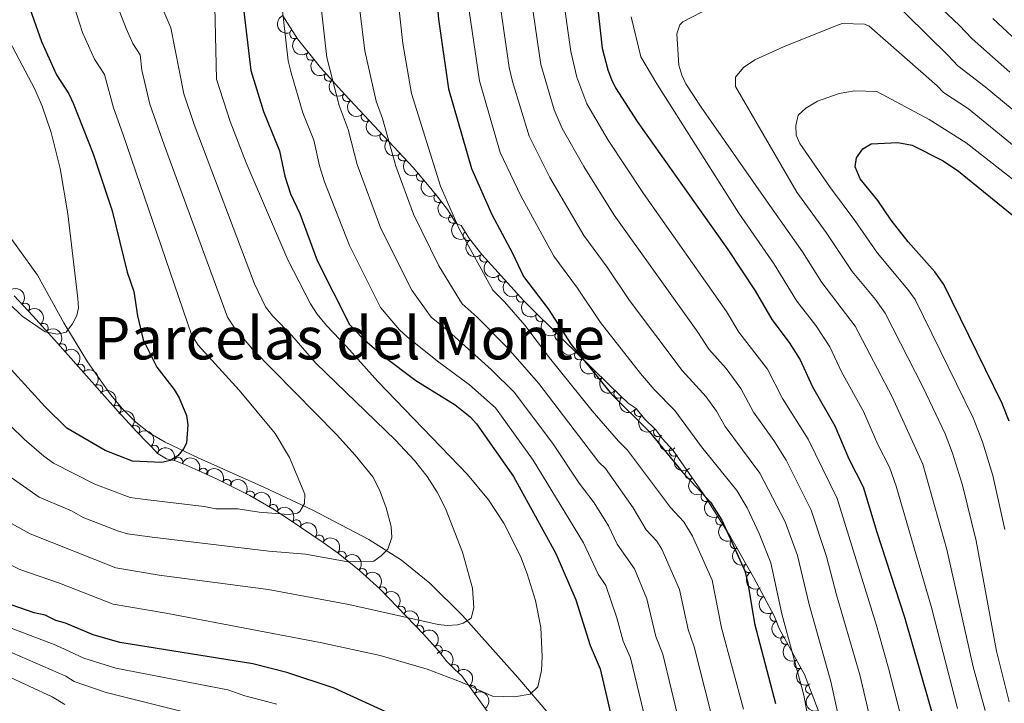
# Model space of a CAD drawing. Units: metres. Extents: x 641620 to 648539, y 730092 to 734862.
# Drawn here: x 643741 to 644007, y 732676 to 732861 of the extents above; entities that cross this region are included whole.
import ezdxf
from ezdxf.enums import TextEntityAlignment as Align

# ---------------------------------------------------------------- set-up
doc = ezdxf.new("R2010")
doc.units = ezdxf.units.M
doc.header["$MEASUREMENT"] = 0
doc.linetypes.add('DGN Style 3', pattern=[108.1363376146789, 77.24024115334207, -30.89609646133683])
for name, color, linetype, lineweight in [('Entidades rústicas y varios', 7, 'Continuous', 5), ('Hidrografía', 7, 'Continuous', 5), ('Relieve y altimetría', 7, 'Continuous', 5), ('Textos de rotulación', 7, 'Continuous', 5)]:
    doc.layers.add(name, color=color, linetype=linetype, lineweight=lineweight)
doc.styles.add('Style-Times New Roman', font='txt')

msp = doc.modelspace()

# ---------------------------------------------------------------- linework, layer by layer
at = {"layer": 'Entidades rústicas y varios', "color": 92, "linetype": 'DGN Style 3', "lineweight": 5}
for points in [[(643956.9299999999, 732673.7, 686.67), (643953.22, 732683.3400000001, 686.13), (643946.47, 732695.5900000001, 686.0600000000001), (643944.96, 732699.21, 683.84), (643939.4299999999, 732709.75, 683.03), (643933.1699999999, 732720.6499999999, 682.46), (643926.3400000001, 732731.52, 682.04), (643917.5900000001, 732743.98, 681.66), (643914.69, 732747.1499999999, 681.63), (643912.8, 732749.7, 679.39), (643909.8400000001, 732752.56, 679.39), (643907.6100000001, 732755.44, 679.39), (643905.3999999999, 732756.8600000001, 679.39), (643900.6699999999, 732761.49, 679.36), (643895.26, 732766.8, 678.88), (643887.95, 732773.8900000001, 677.5500000000001), (643877.2, 732784.5900000001, 674.72), (643865.8, 732797.1100000001, 671.36), (643862.4099999999, 732801.3500000001, 670.5), (643860.1699999999, 732804.96, 670.5), (643858.8400000001, 732805.49, 668.32), (643856.46, 732809.27, 668.27), (643854.22, 732812.1499999999, 666.0500000000001), (643851.99, 732815.03, 666.0500000000001), (643847.19, 732820.6699999999, 664.94), (643828.6799999999, 732840.4299999999, 659.4300000000001), (643822.0700000001, 732847.78, 657.88), (643815.78, 732855.49, 657.17), (643811.8800000001, 732861.75, 657.15)], [(643739.02, 732785.8800000001, 630.5), (643744.1200000001, 732780.47, 630.95), (643750.75, 732773.1200000001, 632.16), (643767.21, 732754.5700000001, 636.03), (643772.3, 732749.0900000001, 636.8100000000001), (643778.0900000001, 732743.1400000001, 637.14), (643780.3, 732741.72, 637.14), (643782.76, 732741.2, 637.14), (643785.45, 732740.1000000001, 637.27), (643789.8700000001, 732738.1799999999, 638.19), (643794.25, 732736.19, 639.73), (643802.8600000001, 732731.8700000001, 643.4300000000001), (643809.1799999999, 732728.22, 645.54), (643813.3200000001, 732725.53, 646.04), (643822.81, 732719.1300000001, 646.09), (643826.8500000001, 732716.22, 646.52), (643832.6399999999, 732711.52, 647.76), (643838.1300000001, 732706.51, 649.49), (643850.03, 732694.1599999999, 653.82), (643854.02, 732689.72, 654.9300000000001), (643856.25, 732686.8400000001, 654.9300000000001), (643858.47, 732684.69, 657.15), (643860.31, 732682.99, 657.12), (643869.3400000001, 732670.55, 659.12)]]:
    msp.add_polyline3d(points, dxfattribs=at)
at = {"layer": 'Entidades rústicas y varios', "color": 92, "linetype": 'Continuous', "lineweight": 5, "extrusion": (0.2099089235551075, -0.08372207371974405, 0.9741297953476229)}
msp.add_arc((919225.603770789, -317905.5013071072, 74423.850711734), 2.516055640060342, 45.36446333574666, 225.9090503451193, dxfattribs=at)
at = {"layer": 'Entidades rústicas y varios', "color": 92, "linetype": 'Continuous', "lineweight": 5}
for centre, radius, start, end in [((643814.9454168538, 732856.8665097889, 657.1622492213701), 1.250091938746999, 122.889199619441, 302.1027540384363), ((643819.5112197152, 732850.9473019172, 657.5003677562357), 1.250091938746999, 130.1745392103529, 309.3880936293483), ((643824.3504272902, 732845.2734523574, 658.2155524118701), 1.250091938746998, 132.9318326498047, 312.1453870688001), ((643829.3050272204, 732839.764177094, 659.3773723653127), 1.250091938746998, 132.9318326498047, 312.1453870688001), ((643834.3446414715, 732834.4113578503, 660.8578877083029), 1.250091938746999, 134.0953940575318, 313.3089484765272), ((643839.3690026635, 732829.0476961997, 662.3535241301668), 1.250091938746999, 134.0953940575318, 313.3089484765272), ((643844.3933638558, 732823.6840345489, 663.8491605520306), 1.250091938746999, 134.0953940575318, 313.3089484765272), ((643849.31520668, 732818.2029851265, 665.2408741538197), 1.250091938746999, 131.3660658730971, 310.5796202920925), ((643854.0195147379, 732812.4407903422, 666.0500000000001), 1.250091938746999, 128.7169792361182, 307.9305336551137), ((643858.0090702327, 732806.8463295007, 668.2882198376985), 1.250091938746999, 123.1618954740737, 302.3754498930691), ((643861.9271312747, 732802.165198877, 670.5), 1.250091938746998, 122.7857057949316, 301.999260213927), ((643866.4764236114, 732796.2952146018, 671.3299233510875), 1.250091938746998, 129.6094865431823, 308.8230409621777), ((643871.4810328719, 732790.8998093919, 672.7823829487461), 1.250091938746999, 133.2853739583387, 312.498928377334), ((643876.4339148882, 732785.4603284406, 674.2421797535821), 1.250091938746999, 133.2853739583387, 312.498928377334), ((643741.9870892044, 732782.7041156488, 630.8386291938479), 1.250091938746999, 314.276671200546, 133.4902256195415), ((643881.6138159004, 732780.2242411135, 675.645362549328), 1.250091938746999, 136.0997178930664, 315.3132723120618), ((643747.0299441903, 732777.2149152935, 631.6363559956557), 1.250091938746999, 313.0179108174277, 132.2314652364231), ((643886.8392844233, 732775.0230770954, 677.0209975186592), 1.250091938746999, 136.0997178930664, 315.3132723120618), ((643751.9949321917, 732771.6875974939, 632.6509842050594), 1.250091938746998, 312.5498167420212, 131.7633711610167), ((643892.1453799885, 732769.8480628617, 678.1477695264209), 1.250091938746998, 136.8414456304401, 316.0550000494355), ((643756.9132549814, 732766.1447732074, 633.8073577893097), 1.250091938746998, 312.5498167420212, 131.7633711610167), ((643897.4794919938, 732764.6488716484, 678.9966463130912), 1.250091938746998, 136.5006215922837, 315.7141760112791), ((643761.8315777709, 732760.6019489209, 634.9637313735599), 1.250091938746998, 312.5498167420212, 131.7633711610167), ((643902.826642504, 732759.406254095, 679.3679324692098), 1.250091938746998, 136.5782726472297, 315.7918270662252), ((643766.741505198, 732755.0457229863, 636.090618054092), 1.250091938746998, 313.8530847072785, 133.0666391262739), ((643908.3925240044, 732754.4612537108, 679.39), 1.250091938746999, 128.7169792361182, 307.9305336551137), ((643771.8086731099, 732749.5669285844, 636.8324256674751), 1.250091938746999, 315.1853474671382, 134.3989018861337), ((643913.5287949312, 732749.022956176, 679.39), 1.250091938746999, 136.9505282424151, 316.1640826614105), ((643777.0350844776, 732744.1960913413, 637.130304035585), 1.250091938746999, 315.1853474671382, 134.3989018861337), ((643917.8158198635, 732743.7620602532, 681.6534683243816), 1.250091938746998, 133.4192637041968, 312.6328181231922), ((643783.5522204244, 732740.8549651902, 637.2344967065634), 1.250091938746998, 338.7254320018807, 157.9389864208761), ((643790.2854308886, 732737.96982442, 638.7386044358597), 1.250091938746998, 336.5320632493874, 155.7456176683828), ((643922.0950093486, 732737.5988155948, 681.823788702629), 1.250091938746999, 126.0445029976747, 305.2580574166701), ((643796.6697266249, 732734.9540927368, 641.2531972744193), 1.250091938746999, 334.3213112780677, 153.5348656970631), ((643802.9577326891, 732731.7910259569, 643.8268820680697), 1.250091938746998, 330.9583680756859, 150.1719224946813), ((643926.4038870786, 732731.4629737071, 682.0109171069028), 1.250091938746999, 126.0445029976747, 305.2580574166701), ((643809.2334344585, 732728.1620134152, 645.6741908501685), 1.250091938746998, 327.9520240980178, 147.1655785170132), ((643930.3890970799, 732725.1125009584, 682.2471259244653), 1.250091938746998, 123.108740225127, 302.3222946441225), ((643815.4818754692, 732724.0485115161, 646.0569020780966), 1.250091938746999, 326.9706675026956, 146.184221921691), ((643821.6999277491, 732719.8550937509, 646.089663154388), 1.250091938746999, 326.9706675026956, 146.184221921691), ((643934.3012270366, 732718.7194671084, 682.5048400532169), 1.250091938746998, 120.8354266106366, 300.048981029632), ((643827.7258525947, 732715.4839024218, 646.9178278920396), 1.250091938746999, 321.8983902314368, 141.1119446504323), ((643938.0325623394, 732712.2224136253, 682.8445942261721), 1.250091938746998, 120.8354266106366, 300.048981029632), ((643833.4063673036, 732710.7942243989, 648.2962825661918), 1.250091938746999, 318.5835749026248, 137.7971293216202), ((643838.7528224275, 732705.8355072022, 650.0369864453214), 1.250091938746999, 314.9030629038126, 134.116617322808), ((643941.6067496247, 732705.6431795189, 683.2613329645434), 1.250091938746998, 118.6507171790398, 297.8642715980353), ((643843.798486718, 732700.5990404806, 651.8729298383855), 1.250091938746999, 314.9030629038126, 134.116617322808), ((643945.0832341933, 732699.0171130903, 683.7705467982473), 1.250091938746998, 118.6507171790398, 297.8642715980353), ((643848.8441510084, 732695.3625737592, 653.7088732314497), 1.250091938746999, 314.9030629038126, 134.116617322808), ((643948.0404436311, 732692.7803627083, 686.0698596584224), 1.250091938746999, 119.8218227590769, 299.0353771780723), ((643853.8366199548, 732689.9249639562, 654.9300000000001), 1.250091938746999, 308.7169792361182, 127.9305336551136), ((643858.2936993111, 732684.8263237136, 657.1377054280997), 1.250091938746999, 318.2309160875838, 137.4444705065792), ((643951.6599339533, 732686.2116580494, 686.1073951136165), 1.250091938746999, 119.8218227590769, 299.0353771780723), ((643863.0683496988, 732679.1568017602, 657.8968858619708), 1.250091938746999, 306.9414677965186, 126.155022215514), ((643954.7567487047, 732679.4012586307, 686.2857498493419), 1.250091938746999, 112.0156199711941, 291.2291743901895)]:
    msp.add_arc(centre, radius, start, end, dxfattribs=at)
at = {"layer": 'Entidades rústicas y varios', "color": 92, "linetype": 'Continuous', "lineweight": 5, "extrusion": (0.2206632111001142, -0.04877385655230369, 0.974129795347623)}
msp.add_arc((854533.0573023371, -458156.6745645589, 106962.3679661692), 2.516055640060342, 45.36446333574661, 225.9090503451192, dxfattribs=at)
at = {"layer": 'Entidades rústicas y varios', "color": 92, "linetype": 'Continuous', "lineweight": 5, "extrusion": (0.2250668319461635, -0.02039762176616818, 0.974129795347623)}
msp.add_arc((787967.681922202, -560022.5911487098, 130594.6811094062), 2.516055640060342, 45.36446333574663, 225.9090503451193, dxfattribs=at)
at = {"layer": 'Entidades rústicas y varios', "color": 92, "linetype": 'Continuous', "lineweight": 5, "extrusion": (0.2257874987828824, -0.009547104763649727, 0.9741297953476229)}
for centre in [(759387.2604258184, -596303.7565143402, 139012.3156280788), (759381.9653801958, -596308.5427929304, 139014.6186758662)]:
    msp.add_arc(centre, 2.516055640060342, 45.36446333574663, 225.9090503451192, dxfattribs=at)
at = {"layer": 'Entidades rústicas y varios', "color": 92, "linetype": 'Continuous', "lineweight": 5, "extrusion": (0.2259348104887949, -0.004960163847150659, 0.9741297953476229)}
for centre in [(746786.5190126415, -611211.8161241463, 142473.5623579069), (746781.2669211563, -611216.4860069406, 142476.1810846428), (746776.0148296709, -611221.1558897349, 142478.7998113788)]:
    msp.add_arc(centre, 2.516055640060342, 45.36446333574665, 225.9090503451193, dxfattribs=at)
at = {"layer": 'Entidades rústicas y varios', "color": 92, "linetype": 'Continuous', "lineweight": 5, "extrusion": (0.2254423253306467, -0.0157130444379532, 0.9741297953476229)}
msp.add_arc((775808.8945997844, -575892.5007837573, 134284.3018603051), 2.516055640060342, 45.36446333574663, 225.9090503451192, dxfattribs=at)
at = {"layer": 'Entidades rústicas y varios', "color": 92, "linetype": 'Continuous', "lineweight": 5, "extrusion": (0.2244751657959748, -0.02611592917871977, 0.9741297953476229)}
for centre in [(802305.5861503896, -540352.4683558762, 126040.1682336181), (802254.278557841, -540408.5920975494, 126066.8827048304)]:
    msp.add_arc(centre, 2.516055640060343, 45.36446333574664, 225.9090503451193, dxfattribs=at)
at = {"layer": 'Entidades rústicas y varios', "color": 92, "linetype": 'Continuous', "lineweight": 5, "extrusion": (0.2208928472358497, -0.04772307467083173, 0.9741297953476231)}
msp.add_arc((852244.3969906502, -462162.142632146, 107903.02156869), 2.516055640060342, 45.36446333574665, 225.9090503451193, dxfattribs=at)
at = {"layer": 'Entidades rústicas y varios', "color": 92, "linetype": 'Continuous', "lineweight": 5, "extrusion": (0.2205747505568843, -0.04917236248917149, 0.9741297953476231)}
msp.add_arc((855338.3152254736, -456705.5550669626, 106639.413407244), 2.516055640060343, 45.36446333574663, 225.9090503451192, dxfattribs=at)
at = {"layer": 'Entidades rústicas y varios', "color": 92, "linetype": 'Continuous', "lineweight": 5, "extrusion": (0.2248547283903984, -0.02261620959573872, 0.9741297953476229)}
msp.add_arc((793550.7051246653, -552473.2465437618, 128857.4986626211), 2.516055640060343, 45.36446333574663, 225.9090503451192, dxfattribs=at)
at = {"layer": 'Entidades rústicas y varios', "color": 92, "linetype": 'Continuous', "lineweight": 5, "extrusion": (0.2258421100680287, -0.008153719152547492, 0.9741297953476231)}
for centre in [(755542.0796203376, -600901.4361577074, 140093.8891689341), (755536.8223816034, -600906.1190477824, 140096.4741218223)]:
    msp.add_arc(centre, 2.516055640060342, 45.36446333574663, 225.9090503451193, dxfattribs=at)
at = {"layer": 'Entidades rústicas y varios', "color": 92, "linetype": 'Continuous', "lineweight": 5, "extrusion": (-0.2259493730203386, 0.004245308906796003, 0.9741297953476231)}
msp.add_arc((-744749.0364385474, 613707.9671341004, -141727.5016149738), 2.516055640060342, 45.36446333574664, 225.9090503451193, dxfattribs=at)
at = {"layer": 'Entidades rústicas y varios', "color": 92, "linetype": 'Continuous', "lineweight": 5, "extrusion": (-0.2258015870393356, 0.009207882846540049, 0.9741297953476231)}
msp.add_arc((-758400.699696725, 597628.0550295068, -137996.2893620861), 2.516055640060342, 45.36446333574664, 225.9090503451193, dxfattribs=at)
at = {"layer": 'Entidades rústicas y varios', "color": 92, "linetype": 'Continuous', "lineweight": 5, "extrusion": (0.2259700627330621, 0.002944921801033076, 0.9741297953476231)}
for centre in [(724324.7629099156, -636322.9815712508, 148314.3045125421), (724319.4940931579, -636327.6945206665, 148316.8100419819)]:
    msp.add_arc(centre, 2.516055640060342, 45.36446333574663, 225.9090503451193, dxfattribs=at)
at = {"layer": 'Entidades rústicas y varios', "color": 92, "linetype": 'Continuous', "lineweight": 5, "extrusion": (-0.225718825911811, 0.01105230496284986, 0.974129795347623)}
for centre in [(-763381.0385312773, 591577.8490347922, -136591.6550318241), (-763375.742876822, 591583.1597807279, -136591.699992891), (-763370.4472223668, 591588.4705266635, -136591.7449539579)]:
    msp.add_arc(centre, 2.516055640060342, 45.36446333574663, 225.9090503451192, dxfattribs=at)
at = {"layer": 'Entidades rústicas y varios', "color": 92, "linetype": 'Continuous', "lineweight": 5, "extrusion": (0.2259130053358688, 0.005869909378683993, 0.9741297953476229)}
msp.add_arc((715795.3210275222, -645413.0878022689, 150425.6953358751), 2.516055640060342, 45.36446333574663, 225.9090503451193, dxfattribs=at)
at = {"layer": 'Entidades rústicas y varios', "color": 92, "linetype": 'Continuous', "lineweight": 5, "extrusion": (0.2259439253785094, 0.00452596957003107, 0.9741297953476231)}
msp.add_arc((719719.4487805967, -641258.8205140805, 149462.814534068), 2.516055640060342, 45.36446333574664, 225.9090503451193, dxfattribs=at)
at = {"layer": 'Entidades rústicas y varios', "color": 92, "linetype": 'Continuous', "lineweight": 5, "extrusion": (-0.2259118130948054, 0.005915616638686755, 0.9741297953476231)}
msp.add_arc((-749358.2027039245, 608353.7906646752, -140479.9899100094), 2.516055640060342, 45.36446333574664, 225.9090503451193, dxfattribs=at)
at = {"layer": 'Entidades rústicas y varios', "color": 92, "linetype": 'Continuous', "lineweight": 5, "extrusion": (0.2259375839841652, 0.00483217956997914, 0.9741297953476231)}
msp.add_arc((718821.0656136777, -642213.426816017, 149684.6556592318), 2.516055640060342, 45.36446333574666, 225.9090503451193, dxfattribs=at)
at = {"layer": 'Entidades rústicas y varios', "color": 92, "linetype": 'Continuous', "lineweight": 5, "extrusion": (-0.2259882833834375, 0.0006615054084376933, 0.9741297953476229)}
for centre in [(-734633.5074145503, 625166.4894252409, -144379.6215812305), (-734628.151898829, 625171.663238332, -144380.5160696079)]:
    msp.add_arc(centre, 2.516055640060343, 45.36446333574664, 225.9090503451193, dxfattribs=at)
at = {"layer": 'Entidades rústicas y varios', "color": 92, "linetype": 'Continuous', "lineweight": 5, "extrusion": (0.2259014204839359, 0.006300003122080525, 0.9741297953476229)}
msp.add_arc((714510.9141448354, -646759.4102030321, 150739.3051070019), 2.516055640060342, 45.36446333574663, 225.9090503451192, dxfattribs=at)
at = {"layer": 'Entidades rústicas y varios', "color": 92, "linetype": 'Continuous', "lineweight": 5, "extrusion": (-0.2074459368398376, -0.08965112996856384, 0.9741297953476231)}
msp.add_arc((-417226.8846917602, 858973.8491799714, -198620.3895149235), 2.516055640060343, 45.36446333574664, 225.9090503451193, dxfattribs=at)
at = {"layer": 'Entidades rústicas y varios', "color": 92, "linetype": 'Continuous', "lineweight": 5, "extrusion": (-0.2107250942406397, -0.08164604383111118, 0.9741297953476229)}
msp.add_arc((-450658.3758952683, 842795.0945474606, -194865.5215542001), 2.516055640060342, 45.36446333574663, 225.9090503451193, dxfattribs=at)
at = {"layer": 'Entidades rústicas y varios', "color": 92, "linetype": 'Continuous', "lineweight": 5, "extrusion": (0.2258605471701823, -0.007625945710800955, 0.9741297953476229)}
msp.add_arc((754052.6241004631, -602664.3426979065, 140511.9741273169), 2.516055640060342, 45.36446333574663, 225.9090503451193, dxfattribs=at)
at = {"layer": 'Entidades rústicas y varios', "color": 92, "linetype": 'Continuous', "lineweight": 5, "extrusion": (-0.2137177733837729, -0.07345648477759126, 0.9741297953476231)}
msp.add_arc((-483686.914490473, 825238.9390961247, -190790.071811941), 2.516055640060343, 45.36446333574663, 225.9090503451192, dxfattribs=at)
at = {"layer": 'Entidades rústicas y varios', "color": 92, "linetype": 'Continuous', "lineweight": 5, "extrusion": (0.2230133271332181, -0.0365540385863246, 0.974129795347623)}
for centre in [(827241.1208164892, -503397.1547866388, 117483.0643390395), (827235.7627402841, -503402.2214348388, 117484.4318533535)]:
    msp.add_arc(centre, 2.516055640060341, 45.36446333574666, 225.9090503451193, dxfattribs=at)
at = {"layer": 'Entidades rústicas y varios', "color": 92, "linetype": 'Continuous', "lineweight": 5, "extrusion": (-0.2176587578137733, -0.06079314898048513, 0.974129795347623)}
msp.add_arc((-532535.4311638399, 796184.5031839182, -184047.0649332241), 2.516055640060343, 45.36446333574664, 225.9090503451193, dxfattribs=at)
at = {"layer": 'Entidades rústicas y varios', "color": 92, "linetype": 'Continuous', "lineweight": 5, "extrusion": (-0.2205475909858178, -0.04929403540338989, 0.974129795347623)}
msp.add_arc((-574655.9897587816, 767887.5976190774, -177480.5438709352), 2.516055640060343, 45.36446333574663, 225.9090503451193, dxfattribs=at)
at = {"layer": 'Entidades rústicas y varios', "color": 92, "linetype": 'Continuous', "lineweight": 5, "extrusion": (-0.221359503506848, -0.04550947179653925, 0.9741297953476231)}
for centre in [(-588064.8276441796, 758192.7194627142, -175231.027451136), (-588059.4679505612, 758197.8373457809, -175232.1811223335)]:
    msp.add_arc(centre, 2.516055640060342, 45.36446333574664, 225.9090503451193, dxfattribs=at)
at = {"layer": 'Entidades rústicas y varios', "color": 92, "linetype": 'Continuous', "lineweight": 5, "extrusion": (0.220848477857861, -0.04792798393281462, 0.974129795347623)}
msp.add_arc((852619.7976880809, -461474.3744465536, 107757.7952219644), 2.516055640060342, 45.36446333574665, 225.9090503451193, dxfattribs=at)
at = {"layer": 'Entidades rústicas y varios', "color": 92, "linetype": 'Continuous', "lineweight": 5, "extrusion": (-0.224516250273872, -0.02576034120422891, 0.974129795347623)}
msp.add_arc((-654552.8658769041, 704588.3461798733, -162794.4166610193), 2.516055640060342, 45.36446333574664, 225.9090503451193, dxfattribs=at)
at = {"layer": 'Entidades rústicas y varios', "color": 92, "linetype": 'Continuous', "lineweight": 5, "extrusion": (0.2187735349159473, -0.05665052723831464, 0.9741297953476231)}
for centre in [(870740.8847469032, -428170.7375823979, 100031.9189674561), (870735.530504449, -428175.7660833247, 100033.4343110386)]:
    msp.add_arc(centre, 2.516055640060342, 45.36446333574663, 225.9090503451192, dxfattribs=at)
at = {"layer": 'Entidades rústicas y varios', "color": 92, "linetype": 'Continuous', "lineweight": 5, "extrusion": (-0.2256301307030586, -0.01273522418015959, 0.9741297953476229)}
msp.add_arc((-695267.0076861393, 666546.925423466, -153967.7380188432), 2.516055640060342, 45.36446333574664, 225.9090503451193, dxfattribs=at)
at = {"layer": 'Entidades rústicas y varios', "color": 92, "linetype": 'Continuous', "lineweight": 5, "extrusion": (-0.225982281558816, 0.001774890833333848, 0.9741297953476229)}
for centre in [(-737742.5252182846, 621701.7052935765, -143562.2679418319), (-737737.3285410722, 621707.0752399706, -143561.6290195553), (-737732.13186386, 621712.4451863648, -143560.9900972786)]:
    msp.add_arc(centre, 2.516055640060342, 45.36446333574664, 225.9090503451193, dxfattribs=at)
at = {"layer": 'Entidades rústicas y varios', "color": 92, "linetype": 'Continuous', "lineweight": 5, "extrusion": (0.216454931671459, -0.06494924457684097, 0.9741297953476229)}
for centre in [(886859.3009391275, -395534.7047456935, 92461.43279956764), (886853.9535622002, -395539.6884042645, 92463.11170017403)]:
    msp.add_arc(centre, 2.516055640060342, 45.36446333574663, 225.9090503451193, dxfattribs=at)
at = {"layer": 'Entidades rústicas y varios', "color": 92, "linetype": 'Continuous', "lineweight": 5, "extrusion": (-0.2244751657959748, 0.02611592917871978, 0.974129795347623)}
msp.add_arc((-802189.1905448816, 540659.2933458321, -124756.1425970351), 2.516055640060343, 45.36446333574664, 225.9090503451193, dxfattribs=at)
at = {"layer": 'Entidades rústicas y varios', "color": 92, "linetype": 'Continuous', "lineweight": 5, "extrusion": (0.2177371653386577, -0.06051172321364062, 0.974129795347623)}
for centre in [(878361.4800075383, -413117.7756716581, 96543.42842703845), (878356.12032991, -413122.8776532176, 96544.65057264466)]:
    msp.add_arc(centre, 2.516055640060342, 45.36446333574664, 225.9090503451193, dxfattribs=at)
at = {"layer": 'Entidades rústicas y varios', "color": 92, "linetype": 'Continuous', "lineweight": 5, "extrusion": (-0.225704242289639, -0.01134622529558631, 0.974129795347623)}
msp.add_arc((-699437.3069091024, 662390.5862169431, -152994.4289035088), 2.516055640060343, 45.36446333574664, 225.9090503451193, dxfattribs=at)
at = {"layer": 'Entidades rústicas y varios', "color": 92, "linetype": 'Continuous', "lineweight": 5, "extrusion": (-0.2235582294835831, 0.0330584307879833, 0.974129795347623)}
for centre in [(-818986.5565617784, 516199.2886594034, -119078.5983269958), (-818981.2416140332, 516204.5751525565, -119078.8313948154)]:
    msp.add_arc(centre, 2.516055640060342, 45.36446333574662, 225.9090503451192, dxfattribs=at)
at = {"layer": 'Entidades rústicas y varios', "color": 92, "linetype": 'Continuous', "lineweight": 5, "extrusion": (0.2075005525554993, -0.08952464747297643, 0.9741297953476229)}
msp.add_arc((927834.401703754, -293083.6434636821, 68696.82324417528), 2.516055640060342, 45.36446333574663, 225.9090503451193, dxfattribs=at)
at = {"layer": 'Hidrografía', "color": 142, "linetype": 'DGN Style 3', "lineweight": 15}
for points in [[(643682.4099999999, 732959.94, 594.99), (643686.95, 732954.1599999999, 596.16), (643689.6499999999, 732949.95, 596.89), (643692.01, 732944.9099999999, 597.45), (643693.5800000001, 732940.1100000001, 597.91), (643694.6599999999, 732935.22, 598.35), (643695.69, 732925.29, 599.27), (643695.74, 732908.7, 601.27), (643695.21, 732891.5, 602.82), (643694.99, 732876.9199999999, 605), (643695.56, 732872.05, 605.59), (643697.8899999999, 732864.8900000001, 606.45), (643703.6000000001, 732851.44, 607.94), (643708.1499999999, 732842.6300000001, 608.9300000000001), (643713.4099999999, 732834.22, 609.94), (643716.8200000001, 732829.8, 610.5500000000001), (643725.0900000001, 732820.52, 612.13), (643727.8800000001, 732816.8300000001, 612.78), (643734.01, 732807.23, 615.28), (643745.3400000001, 732791.53, 617.23), (643752.47, 732778.56, 619.6800000000001)], [(643752.47, 732778.56, 619.6800000000001), (643758.8800000001, 732768.02, 621.12), (643765.1399999999, 732759.2, 622.19), (643768.3999999999, 732755.3, 622.62), (643771.97, 732751.73, 623.02), (643775.8899999999, 732748.6300000001, 623.45), (643779.96, 732746.25, 623.9), (643788.9199999999, 732742.0800000001, 625.29), (643806.8999999999, 732734.01, 628.8000000000001), (643819.94, 732727.8600000001, 630.44), (643835.1599999999, 732719.94, 633.95), (643844.03, 732714.3, 635.85), (643851.6799999999, 732708.05, 637.46), (643860.5, 732699.31, 639.52), (643875.49, 732682.56, 643.84), (643889.23, 732666.53, 647.49)]]:
    msp.add_polyline3d(points, dxfattribs=at)
at = {"layer": 'Relieve y altimetría', "color": 30, "linetype": 'Continuous', "lineweight": 5, "flags": 128}
for points, elevation in [([(643936.6599999999, 732673.99), (643930.75, 732696), (643928.1699999999, 732708.8700000001), (643922.8800000001, 732720.8300000001), (643920.49, 732724.71), (643916.9099999999, 732728.54), (643905.22, 732744.1400000001), (643902.78, 732746.55), (643895.6399999999, 732754.8), (643884.0900000001, 732769.1300000001), (643877.3999999999, 732777.95), (643871.9199999999, 732784.29), (643868.75, 732787.45), (643859.6699999999, 732804.0900000001), (643854.5800000001, 732815.6200000001), (643846.75, 732840.75), (643844.3800000001, 732854.3), (643842.99, 732866.76), (643844.24, 732895.5), (643842.21, 732924.8600000001), (643840.99, 732952.9199999999), (643838.26, 732978.71)], 670), ([(643866.8, 732958.06), (643867.54, 732939.1200000001), (643862.1399999999, 732894.73), (643861.6399999999, 732872.1300000001), (643862.4099999999, 732862.47), (643865.1100000001, 732844.1799999999), (643870.77, 732824.76), (643876.3400000001, 732812.96), (643885.29, 732796.6599999999), (643891.73, 732788.02), (643897.8999999999, 732778.6699999999), (643908.73, 732764.8500000001), (643912.48, 732760.5), (643918.0800000001, 732754.8800000001), (643925.28, 732744.98), (643934.9099999999, 732733.22), (643937.6399999999, 732728.53), (643940.9299999999, 732721.5), (643944.1200000001, 732713.6300000001), (643947.06, 732699.76), (643953.0700000001, 732677.74), (643955.6000000001, 732664.0800000001)], 680), ([(643973.8700000001, 732879.25), (643995.1200000001, 732859.24), (643998.6499999999, 732855.55), (644008.8700000001, 732846.51)], 705), ([(643793.1799999999, 732876.0800000001), (643793.8999999999, 732844.6400000001), (643797.53, 732833.1100000001), (643801.8999999999, 732821.95), (643813.2, 732795.6599999999), (643819.3600000001, 732783.78), (643821.1300000001, 732780.99), (643823.6499999999, 732777.8400000001), (643829.1100000001, 732772.19), (643837.55, 732762.6699999999), (643861.8500000001, 732737.51), (643867.5700000001, 732730.6699999999), (643871.74, 732724.3600000001), (643876.24, 732715.3600000001), (643878.06, 732710.6499999999), (643880.29, 732703.4199999999), (643881.72, 732696.0700000001), (643882.1300000001, 732688.19), (643881.94, 732684.4099999999), (643880.98, 732680.02), (643878.9099999999, 732677.98), (643874.5900000001, 732677.3200000001), (643868.6300000001, 732677.45), (643860.46, 732681.1499999999), (643850.9299999999, 732684.8200000001), (643838.21, 732688.53), (643822.3899999999, 732691.9199999999), (643780.27, 732699.98), (643765.8899999999, 732702.3700000001), (643751.3400000001, 732708.05), (643740.5900000001, 732711.8200000001), (643731.6699999999, 732716.22)], 645), ([(643969.55, 732873.3200000001), (643992.1300000001, 732851.02), (643994.78, 732848.25), (644002.1599999999, 732842.56), (644014.73, 732832.1499999999)], 710), ([(643754.28, 732867.44), (643757.6000000001, 732857.21), (643760.8400000001, 732850.05), (643763.52, 732845.8900000001), (643765.97, 732836.8600000001), (643768.47, 732829.78), (643787.0900000001, 732775.47), (643788.9099999999, 732772.55), (643800.04, 732760.3999999999), (643809.76, 732748.5900000001), (643813.6300000001, 732742.1400000001), (643817.8500000001, 732732.19), (643817.7, 732729.6400000001), (643816.47, 732727.46), (643815.8200000001, 732727.0700000001), (643813.3800000001, 732726.6799999999), (643805.46, 732727.31), (643799.6399999999, 732728.1799999999), (643793.6799999999, 732728.19), (643790.5700000001, 732728.8600000001), (643774.51, 732730.79), (643770.45, 732731.3), (643760.94, 732734.8700000001), (643749.74, 732740.6000000001), (643747.06, 732742.52), (643741.72, 732747.1200000001), (643734.24, 732754.3)], 630), ([(643887.5700000001, 732868.74), (643889.8800000001, 732852.1100000001), (643891.55, 732845.1400000001), (643894.19, 732837.8800000001), (643899.99, 732828.1000000001), (643909.5900000001, 732813.6499999999), (643932.0700000001, 732781.6499999999), (643935.44, 732776.0900000001), (643943.23, 732766.04), (643947.27, 732758.1000000001), (643954.21, 732747.1300000001), (643962.0900000001, 732731.03), (643972.7, 732696.6300000001), (643975.96, 732685.0800000001), (643981.3800000001, 732663.99)], 695), ([(643731.6000000001, 732866.46), (643744.6300000001, 732841.8700000001), (643746.6399999999, 732837.28), (643749.1000000001, 732830.1699999999), (643751.54, 732820.4199999999), (643753.6100000001, 732808.1300000001), (643756.29, 732785.1799999999), (643756.45, 732782.69), (643756, 732780.6100000001), (643754.8899999999, 732778.29), (643753.1300000001, 732776.0900000001), (643750.74, 732775.49), (643747.45, 732776.1699999999), (643741.19, 732780.44), (643737.74, 732783.72)], 620), ([(643767.06, 732864.3999999999), (643769.3600000001, 732858.3), (643771.1799999999, 732854.3), (643773.19, 732851.1799999999), (643773.6200000001, 732847.06), (643775.79, 732837.8500000001), (643779.71, 732826.8400000001), (643796.8500000001, 732780.1200000001), (643798.74, 732777.23), (643803.6499999999, 732771.49), (643826.3999999999, 732748.3200000001), (643831.45, 732742.75), (643836.2, 732736.8800000001), (643838.0700000001, 732733.3600000001), (643839.8300000001, 732728.5), (643841.24, 732723.48), (643841.3800000001, 732720.48), (643840.27, 732717.31), (643838.51, 732715.48), (643836.47, 732714.02), (643831.5, 732713.8600000001), (643829, 732713.99), (643817.95, 732715.9099999999), (643808.01, 732716.75), (643776.4299999999, 732720.52), (643769.75, 732721.48), (643767.3300000001, 732722.1400000001), (643757.73, 732725.9099999999), (643754.6100000001, 732727.6599999999), (643745.78, 732731.3500000001), (643737.3200000001, 732737.3300000001)], 635), ([(643919.3300000001, 732670.0900000001), (643914.8400000001, 732688.8400000001), (643912.94, 732693.6000000001), (643910.47, 732703.8300000001), (643907.1699999999, 732711.99), (643902.49, 732718.6200000001), (643900.1300000001, 732723.5800000001), (643896.21, 732729.8600000001), (643892.19, 732735.2), (643885.01, 732745.8900000001), (643874.5800000001, 732759.8400000001), (643868.4199999999, 732765.9099999999), (643856.72, 732776.3600000001), (643852.04, 732780.1200000001), (643846.77, 732787.4199999999), (643838.4199999999, 732804.19), (643831.95, 732821.53), (643829.5700000001, 732830.95), (643827.0800000001, 732837.5), (643823.78, 732850.51), (643822.1200000001, 732864.8500000001)], 660), ([(643879.25, 732865.8), (643881.75, 732848.6000000001), (643885.3899999999, 732836.3), (643887.51, 732831.28), (643893.3899999999, 732820.9099999999), (643901.6399999999, 732807.77), (643924.29, 732776.05), (643927.27, 732771.4299999999), (643931.97, 732766.21), (643935.97, 732760.8400000001), (643939.4099999999, 732754.3999999999), (643944.8700000001, 732746.72), (643948.23, 732741.3900000001), (643955.04, 732727.8500000001), (643959.1799999999, 732715.29), (643961.8700000001, 732704.8900000001), (643968.1799999999, 732683.28), (643971.75, 732668.27)], 690), ([(643779.5900000001, 732862.9099999999), (643781.51, 732858.54), (643784.99, 732840.6200000001), (643787.78, 732832.3300000001), (643804.1300000001, 732789.19), (643807.1399999999, 732782.95), (643809.1000000001, 732780.4299999999), (643814.28, 732775.1400000001), (643820.81, 732767.6499999999), (643842.3899999999, 732746.8500000001), (643847.5, 732741.31), (643851, 732736.97), (643853.71, 732732.75), (643855.9299999999, 732728.29)], 640), ([(643910.1799999999, 732670.5900000001), (643906.05, 732687.8200000001), (643904.03, 732692.3999999999), (643902.3700000001, 732698.74), (643899.3899999999, 732707.4199999999), (643897.31, 732710.54), (643893.3600000001, 732718.97), (643879.69, 732741.44), (643869.44, 732755.55), (643862.4199999999, 732761.8300000001), (643853.74, 732768.22), (643845.54, 732774.79), (643843.44, 732776.71), (643838.3500000001, 732782.79), (643829.8800000001, 732799.55), (643823.1799999999, 732816.8300000001), (643821.8, 732821.1100000001), (643820.27, 732828.0700000001), (643817.3, 732835.52), (643814.0800000001, 732846.3), (643813.31, 732849.6000000001), (643811.69, 732863.8999999999)], 655), ([(643927.81, 732673.02), (643923.3200000001, 732690.8200000001), (643921.6499999999, 732695.5700000001), (643919.3200000001, 732706.3500000001), (643914.5800000001, 732717.3400000001), (643913.19, 732719.4199999999), (643910.3500000001, 732722.52), (643906.77, 732728.47), (643899.27, 732739.1300000001), (643897.48, 732740.8700000001), (643881.24, 732762.1400000001), (643872.8200000001, 732771.75), (643864.53, 732780.1499999999), (643860.3999999999, 732783.79), (643859.77, 732784.75), (643854.1000000001, 732794.05), (643847.27, 732808.06), (643842.49, 732821.02), (643838.8500000001, 732833.9199999999), (643837.1000000001, 732838.6100000001), (643834.1000000001, 732852.29), (643832.69, 732863.31)], 665), ([(643870.8300000001, 732864.1300000001), (643873.1799999999, 732847.8), (643874.04, 732843.97), (643878.5800000001, 732829.1300000001), (643884.22, 732818.01), (643893.46, 732802.22), (643899.74, 732793.7), (643905.81, 732784.6400000001), (643920.1000000001, 732765.6799999999), (643926.5800000001, 732758.5800000001), (643929.3800000001, 732754.6499999999), (643931.6799999999, 732750.56), (643941.1300000001, 732737.8999999999), (643947.98, 732724.6799999999), (643951.3200000001, 732715.5900000001), (643954.47, 732702.3300000001), (643960.3899999999, 732681.48), (643963.3500000001, 732667.8200000001)], 685), ([(644002.1499999999, 732673.5700000001), (643998.9199999999, 732685.45), (643991.8, 732717.1699999999), (643985.28, 732740.28), (643976.96, 732758.53), (643966.9299999999, 732777.71), (643957.9099999999, 732789.5), (643952.6499999999, 732797.8400000001), (643942.71, 732811.96), (643925.25, 732837.04), (643921.0700000001, 732843.3800000001), (643919.99, 732845.6400000001), (643919.1399999999, 732848.3900000001), (643918.6599999999, 732856.8999999999), (643919.3999999999, 732859.3500000001), (643920.21, 732860.1300000001), (643927.71, 732863.99)], 710), ([(643994.7, 732674.1300000001), (643987.6300000001, 732701.48), (643978.0700000001, 732734.3700000001), (643976.23, 732739.55), (643973.0700000001, 732745.69), (643969.21, 732754.6300000001), (643963.26, 732765.3400000001), (643960.1100000001, 732772.0900000001), (643956.26, 732777.8500000001), (643951.1399999999, 732784.51), (643944.99, 732794.45), (643935.3999999999, 732808.3), (643913.1599999999, 732843.3), (643908.8200000001, 732850.6400000001), (643906.26, 732861.46)], 705), ([(644008.72, 732675.97), (644005.27, 732689.71), (643999.74, 732719.54), (643996.02, 732734.6200000001), (643993.3500000001, 732743.3200000001), (643991.31, 732748.54), (643985.3600000001, 732761.0900000001), (643975.0900000001, 732781.22), (643972.4299999999, 732784.8900000001), (643966.1599999999, 732792.46), (643959.06, 732803.0800000001), (643951.1799999999, 732813.99), (643934.54, 732842.6499999999), (643934.49, 732845.1799999999), (643936.71, 732847.79), (643939.74, 732849.8), (643947.48, 732853.3600000001), (643961.6799999999, 732859.05), (643963.4099999999, 732859.6599999999), (643969.51, 732859.54), (643970.78, 732858.98), (643989.1399999999, 732842.8), (643990.8999999999, 732840.96), (643997.6499999999, 732836.56), (644010.0700000001, 732826.4199999999)], 715), ([(644007.52, 732722.6400000001), (644004.23, 732737.26), (644001.4199999999, 732746.3600000001), (643998.94, 732752.8999999999), (643983.2, 732784.9199999999), (643981.25, 732787.6699999999), (643972.96, 732797.46), (643966.8400000001, 732806.3600000001), (643960.23, 732815.2), (643951.95, 732827.1599999999), (643950.98, 732829.47), (643950.8700000001, 732832.05), (643951.48, 732834.8900000001), (643953.6000000001, 732836.77), (643956.72, 732838.6100000001), (643962.5900000001, 732840.75), (643966.8, 732841.3999999999), (643972.8400000001, 732841.29), (643987.03, 732833.6599999999), (643997.06, 732827.3700000001), (644014.46, 732813.6799999999)], 720), ([(643855.9299999999, 732728.29), (643860.54, 732716.51), (643863.25, 732706.69), (643863.5700000001, 732701.4199999999), (643862.8400000001, 732698.6200000001), (643860.73, 732697.28), (643859.2, 732696.8300000001), (643856.3800000001, 732696.6000000001), (643853.8999999999, 732696.8999999999), (643829.76, 732702.3400000001), (643807.8400000001, 732706.3500000001), (643778.3500000001, 732710.25), (643766.6100000001, 732712.23), (643743.3899999999, 732721.4299999999), (643736.69, 732725.1699999999)], 640), ([(643733.8899999999, 732697.48), (643750.3200000001, 732691.25), (643757.8999999999, 732687.79), (643766.5700000001, 732685.1000000001), (643796.8999999999, 732679.1699999999), (643801.5800000001, 732677.5700000001), (643810.22, 732675.29)], 655), ([(643725.98, 732694.6300000001), (643753.06, 732682.9099999999), (643755.3400000001, 732681.49), (643763.97, 732678.46), (643785.6699999999, 732673.02)], 660), ([(643724.27, 732688.8400000001), (643749.3500000001, 732677.31), (643752.77, 732675.1799999999)], 665)]:
    msp.add_lwpolyline(points, dxfattribs=dict(at, elevation=elevation))
at = {"layer": 'Relieve y altimetría', "color": 30, "linetype": 'Continuous', "lineweight": 25, "flags": 128}
for points, elevation in [([(643853.21, 732961.1799999999), (643853.6699999999, 732944.49), (643853.27, 732923.46), (643853.73, 732895.49), (643853.02, 732872.7), (643853.99, 732860.81), (643856.78, 732841.97), (643862.97, 732820.3900000001), (643868.46, 732807.9099999999), (643874.0900000001, 732797.44), (643877.1100000001, 732791.1100000001), (643883.72, 732782.3500000001), (643889.98, 732772.7), (643900.95, 732759.25), (643911.1300000001, 732749.21), (643920.05, 732738.24), (643927.78, 732730), (643930.78, 732725.1499999999)], 675), ([(643742.81, 732865.01), (643746.45, 732854.76), (643750.51, 732845.81), (643753.8600000001, 732840.6100000001), (643755.01, 732838.1300000001), (643760.4199999999, 732824.3800000001), (643765.6200000001, 732808.94), (643769.69, 732792.29), (643771.44, 732787.0700000001), (643772.5, 732780.49), (643773.99, 732773.96), (643777.6699999999, 732766.55), (643782.3999999999, 732760.5700000001), (643783.77, 732758.28), (643785.71, 732753.47), (643786.0900000001, 732750.98), (643785.7, 732746.1100000001), (643785.03, 732744.53), (643783.4199999999, 732742.54), (643781.3500000001, 732741.28), (643779.0800000001, 732740.79), (643771.1499999999, 732741.1200000001), (643763.73, 732744), (643753.3400000001, 732750.03), (643747.3200000001, 732755.94), (643735.53, 732768.96)], 625), ([(643801.25, 732862.94), (643803.1499999999, 732846.94), (643806.6100000001, 732835.8800000001), (643810.97, 732825.2), (643812.3600000001, 732818.3), (643813.9199999999, 732813.55), (643816.45, 732808.19), (643821.1100000001, 732795.49), (643829.94, 732778.1599999999), (643833.4299999999, 732774.4299999999), (643839.1300000001, 732769.53), (643847.8700000001, 732762.94), (643858.5900000001, 732756.4199999999), (643862.6300000001, 732753.1100000001), (643864.31, 732751.26), (643874.3800000001, 732736.99), (643885.8600000001, 732716.1000000001), (643891.28, 732703.56), (643895.1200000001, 732691.2), (643897.8600000001, 732684.8700000001), (643901.69, 732668.1699999999)], 650), ([(643897.28, 732862.76), (643898.3899999999, 732853.02), (643899.8999999999, 732847.1300000001), (643900.8999999999, 732844.5), (643901.99, 732842.25), (643907.8700000001, 732833.1499999999), (643932.45, 732798.49), (643939.8500000001, 732787.25), (643944.3600000001, 732779.53), (643949.0700000001, 732773.3), (643952.02, 732768.6200000001), (643955.3999999999, 732761.31), (643961.47, 732750.72), (643965.19, 732741.79), (643969.1399999999, 732734.21), (643972.78, 732721.8900000001), (643980.3200000001, 732698.8999999999), (643988.96, 732668.76)], 700), ([(644013.3899999999, 732852.51), (644004.25, 732861.04)], 700), ([(644008.69, 732751.96), (644006.8, 732756.79), (643990.99, 732789), (643988.56, 732792.4299999999), (643981.3300000001, 732800.51), (643976.6799999999, 732806.44), (643973.1300000001, 732811.7), (643968.3, 732817.6000000001), (643966.97, 732820.8600000001), (643967.27, 732823.3200000001), (643969, 732825.76), (643971.28, 732827.04), (643978.52, 732827.4199999999), (643982.3600000001, 732826.76), (643990.81, 732822.52), (643994.94, 732819.71), (644010.8999999999, 732806.6599999999)], 725), ([(643930.78, 732725.1499999999), (643937.02, 732711.3900000001), (643937.8500000001, 732708.1000000001), (643939.6599999999, 732697.2), (643945.3999999999, 732675.45)], 675), ([(643883.78, 732651.6000000001), (643880.6200000001, 732652.3800000001), (643875.6699999999, 732654.6300000001), (643861.53, 732662.5), (643842.9099999999, 732671.78), (643825.78, 732679.6100000001), (643812.8899999999, 732683.9099999999), (643803.74, 732686.26), (643767.6399999999, 732692.03), (643760.46, 732694.0900000001), (643752.9199999999, 732697.28), (643750.3600000001, 732697.97), (643747.4199999999, 732699.3800000001), (643744.49, 732700.06), (643736.4299999999, 732702.8400000001), (643728.97, 732706.23), (643723.5800000001, 732709.19), (643713.27, 732715.5700000001), (643707.31, 732719.8600000001)], 650)]:
    msp.add_lwpolyline(points, dxfattribs=dict(at, elevation=elevation))

# ---------------------------------------------------------------- texts
at = {"layer": 'Textos de rotulación', "color": 250, "linetype": 'Continuous', "lineweight": 5, "style": 'Style-Times New Roman'}
msp.add_text('Parcelas del Monte', height=11.50002, dxfattribs=at).set_placement((643829.869446482, 732774.45001, 647.24), align=Align.MIDDLE_CENTER)

doc.saveas('drawing.dxf')
